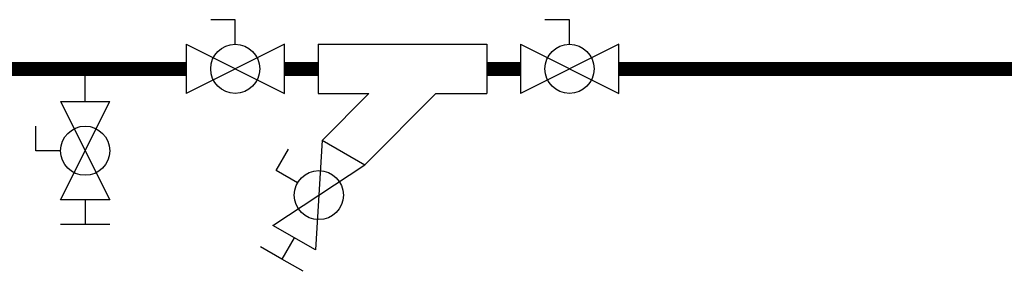
# Model space of a CAD drawing. Units: inches. Extents: x 0.4 to 15.8, y 1.4 to 9.4.
# Drawn here: x 3.2 to 5, y 8.7 to 9.1 of the extents above; entities that cross this region are included whole.
import ezdxf

# ---------------------------------------------------------------- set-up
doc = ezdxf.new("R2010")
doc.units = ezdxf.units.IN
doc.header["$MEASUREMENT"] = 0
doc.layers.add('GAS', color=7, linetype='Continuous')

msp = doc.modelspace()

# ---------------------------------------------------------------- linework, layer by layer
for p, q in [((3.6864, 9.0078), (3.6864, 9.0957)), ((3.7464, 9.0957), (4.048, 9.0957)), ((4.048, 9.0957), (4.048, 9.0078)), ((4.108, 9.0957), (4.108, 9.0078)), ((4.2837, 9.0078), (4.2837, 9.0957)), ((3.3303, 8.9934), (3.3303, 9.0517)), ((3.7464, 9.0078), (3.8374, 9.0078)), ((3.7536, 8.924), (3.8374, 9.0078)), ((3.8298, 8.8803), (3.9572, 9.0078)), ((3.9572, 9.0078), (4.048, 9.0078)), ((3.7536, 8.9243), (3.8298, 8.8803)), ((3.3743, 8.8176), (3.2864, 8.8176)), ((3.7419, 8.7281), (3.6658, 8.772))]:
    msp.add_line(p, q)
at = {"layer": 'GAS'}
for p, q in [((3.5985, 9.1396), (3.5546, 9.1396)), ((3.5985, 9.0957), (3.5985, 9.1396)), ((4.1958, 9.1396), (4.1519, 9.1396)), ((4.1958, 9.0957), (4.1958, 9.1396)), ((3.5106, 9.0957), (3.5106, 9.0078)), ((3.5106, 9.0957), (3.6864, 9.0078)), ((3.6864, 9.0957), (3.5106, 9.0078)), ((3.7464, 9.0957), (3.7464, 9.0078)), ((4.108, 9.0957), (4.108, 9.0078)), ((4.108, 9.0957), (4.2837, 9.0078)), ((4.2837, 9.0957), (4.108, 9.0078)), ((3.2864, 8.9934), (3.3743, 8.9934)), ((3.2864, 8.9934), (3.3743, 8.8176)), ((3.2864, 8.8176), (3.3743, 8.9934)), ((3.2424, 8.9055), (3.2424, 8.9494)), ((3.7536, 8.9243), (3.7419, 8.7281)), ((3.7536, 8.9243), (3.8298, 8.8803)), ((3.2864, 8.9055), (3.2424, 8.9055)), ((3.6716, 8.8701), (3.6936, 8.9082)), ((3.6658, 8.772), (3.8298, 8.8803)), ((3.7097, 8.8481), (3.6716, 8.8701)), ((3.3303, 8.8176), (3.3303, 8.7736)), ((3.3303, 8.7736), (3.2864, 8.7736)), ((3.3743, 8.7736), (3.3303, 8.7736)), ((3.7038, 8.7501), (3.6818, 8.712)), ((3.6818, 8.712), (3.6438, 8.734)), ((3.7199, 8.69), (3.6818, 8.712))]:
    msp.add_line(p, q, dxfattribs=at)
at = {"layer": 'GAS', "const_width": 0.025}
for points in [[(0.4774, 9.0517), (3.5106, 9.0517)], [(3.6864, 9.0517), (3.7464, 9.0517)], [(3.6864, 9.0517), (3.7464, 9.0517)], [(4.048, 9.0517), (4.108, 9.0517)], [(4.048, 9.0517), (4.108, 9.0517)], [(4.2837, 9.0517), (13.3405, 9.0517)]]:
    msp.add_lwpolyline(points, dxfattribs=at)
at = {"layer": 'GAS'}
for centre in [(3.5985, 9.0517), (4.1958, 9.0517), (3.3303, 8.9055), (3.7478, 8.8262)]:
    msp.add_circle(centre, 0.0439, dxfattribs=at)

doc.saveas('drawing.dxf')
